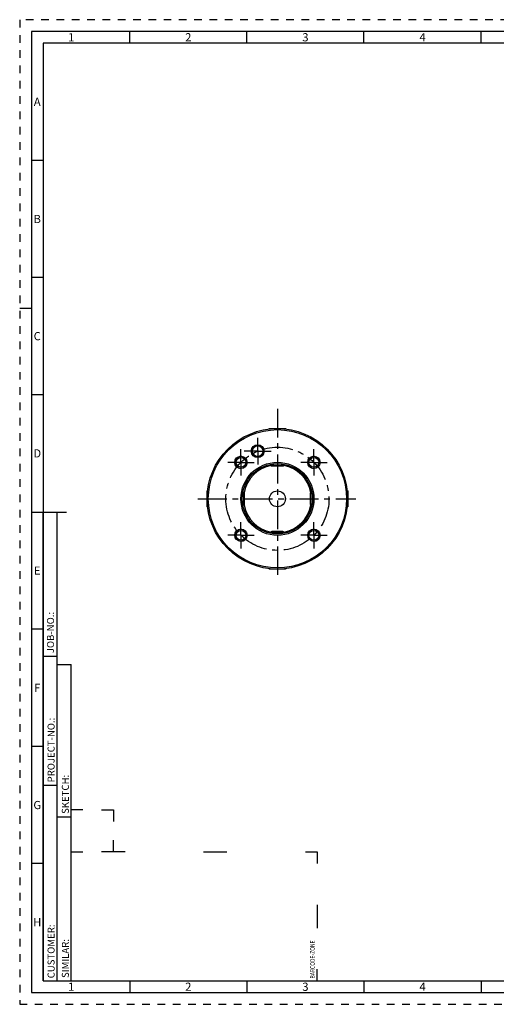
# Model space of a CAD drawing. Units: millimetres. Extents: x 0 to 594, y 0 to 420.
# Drawn here: x 0 to 203, y 0 to 420 of the extents above; entities that cross this region are included whole.
import ezdxf

# ---------------------------------------------------------------- set-up
doc = ezdxf.new("R2010")
doc.units = ezdxf.units.MM
doc.header["$LTSCALE"] = 32.67
doc.linetypes.add('CENTER', pattern=[0.6, 0.375, -0.075, 0.075, -0.075])
doc.linetypes.add('HIDDEN', pattern=[0.2, 0.1, -0.1])
for name, color, linetype in [('241047-001-04-ED1_FORMAT', 7, 'CONTINUOUS'), ('30319384_AXIS', 7, 'CONTINUOUS'), ('COLLECTION02', 7, 'CONTINUOUS'), ('HSK-A50_MOD60_AXIS', 7, 'CONTINUOUS'), ('HSK-A50_MOD60_CL', 7, 'CONTINUOUS'), ('K2865-24_HP_CL', 7, 'CONTINUOUS')]:
    doc.layers.add(name, color=color, linetype=linetype)
doc.styles.get("Standard").update_dxf_attribs({"font": 'TXT.SHX', "width": 0.7})
doc.styles.add('TEXTSTYLE_2', font='TXT.SHX', dxfattribs={"width": 0.675})

# ---------------------------------------------------------------- blocks, each defined once
blk = doc.blocks.new('BARCODEBOX_BL0', base_point=(74.5, 46.5))
at = {"layer": '241047-001-04-ED1_FORMAT', "color": 3, "linetype": 'CONTINUOUS'}
for p, q in [((27, 83), (22, 83)), ((35, 83), (40, 83)), ((40, 83), (40, 78)), ((40, 65), (40, 70)), ((22, 65), (27, 65)), ((45, 65), (35, 65)), ((78.5, 65), (88.5, 65)), ((122, 65), (127, 65)), ((127, 65), (127, 60)), ((127, 42.5), (127, 32.5)), ((127, 10), (127, 15))]:
    blk.add_line(p, q, dxfattribs=at)
at = {"layer": '241047-001-04-ED1_FORMAT', "color": 2, "linetype": 'CONTINUOUS', "width": 0.787698}
blk.add_text('BARCODE-ZONE', height=2, rotation=90, dxfattribs=at).set_placement((126, 11))

msp = doc.modelspace()

# ---------------------------------------------------------------- linework, layer by layer
at = {"layer": '241047-001-04-ED1_FORMAT', "color": 6, "linetype": 'HIDDEN'}
for p, q in [((0, 420), (0, 0)), ((594, 420), (0, 420)), ((0, 0), (594, 0))]:
    msp.add_line(p, q, dxfattribs=at)
at = {"layer": '241047-001-04-ED1_FORMAT', "color": 7, "linetype": 'CONTINUOUS'}
for p, q in [((5, 415), (5, 5)), ((589, 415), (5, 415)), ((5, 210), (20, 210)), ((5, 5), (589, 5))]:
    msp.add_line(p, q, dxfattribs=at)
at = {"layer": '241047-001-04-ED1_FORMAT', "color": 3, "linetype": 'CONTINUOUS'}
for p, q in [((47, 410), (47, 415)), ((97, 410), (97, 415)), ((147, 410), (147, 415)), ((197, 410), (197, 415)), ((10, 410), (10, 10)), ((404.9411, 410), (10, 410)), ((10, 360), (5, 360)), ((10, 310), (5, 310)), ((0, 297), (5, 297)), ((10, 260), (5, 260)), ((10, 10), (10, 209.9999)), ((10, 209.9999), (16, 209.9999)), ((16, 10), (16, 210)), ((16, 10), (16, 209.9999)), ((10, 160), (5, 160)), ((10, 148.5), (16, 148.5)), ((16, 10), (16, 145)), ((16, 145), (22, 145)), ((22, 10), (22, 145)), ((10, 110), (5, 110)), ((10, 93.5), (16, 93.5)), ((16, 80), (22, 80)), ((10, 60), (5, 60)), ((10, 10), (16, 10)), ((10, 10), (209, 10)), ((16, 10), (22, 10)), ((47, 10), (47, 5)), ((97, 10), (97, 5)), ((147, 10), (147, 5)), ((197, 10), (197, 5))]:
    msp.add_line(p, q, dxfattribs=at)
at = {"layer": '30319384_AXIS', "color": 3, "linetype": 'CENTER'}
for p, q in [((110.0399, 254.0681), (110.0399, 183.2108)), ((76.1221, 215.6242), (143.519, 215.6242))]:
    msp.add_line(p, q, dxfattribs=at)
at = {"layer": 'COLLECTION02', "color": 3, "linetype": 'CENTER'}
msp.add_circle((110.0399, 215.6242), 22, dxfattribs=at)
at = {"layer": 'HSK-A50_MOD60_AXIS', "color": 3, "linetype": 'CENTER'}
for p, q in [((101.6209, 235.9496), (101.6209, 241.6996)), ((94.4836, 231.1806), (94.4836, 236.8056)), ((101.6209, 235.9496), (95.8709, 235.9496)), ((101.6209, 235.9496), (101.6209, 230.1996)), ((101.6209, 235.9496), (107.3709, 235.9496)), ((125.5963, 231.1806), (125.5963, 236.8056)), ((94.4836, 231.1806), (88.8586, 231.1806)), ((94.4836, 231.1806), (94.4836, 225.5556)), ((94.4836, 231.1806), (100.1086, 231.1806)), ((125.5963, 231.1806), (119.9713, 231.1806)), ((125.5963, 231.1806), (125.5963, 225.5556)), ((125.5963, 231.1806), (131.2213, 231.1806)), ((94.4836, 200.0679), (94.4836, 205.6929)), ((125.5963, 200.0679), (125.5963, 205.6929)), ((94.4836, 200.0679), (88.8586, 200.0679)), ((94.4836, 200.0679), (94.4836, 194.4429)), ((94.4836, 200.0679), (100.1086, 200.0679)), ((125.5963, 200.0679), (119.9713, 200.0679)), ((125.5963, 200.0679), (131.2213, 200.0679)), ((125.5963, 200.0679), (125.5963, 194.4429))]:
    msp.add_line(p, q, dxfattribs=at)
at = {"layer": 'HSK-A50_MOD60_CL', "color": 7, "linetype": 'CONTINUOUS'}
for centre, radius in [((110.0399, 215.6242), 30), ((110.0399, 215.6242), 29.5), ((101.6209, 235.9496), 2.75), ((101.6209, 235.9496), 2.25), ((94.4836, 231.1806), 2.625), ((94.4836, 231.1806), 2.1), ((110.0399, 215.6242), 15.5774), ((125.5963, 231.1806), 2.625), ((125.5963, 231.1806), 2.1), ((110.0399, 215.6242), 15), ((110.0399, 215.6242), 3.4), ((94.4836, 200.0679), 2.625), ((94.4836, 200.0679), 2.1), ((125.5963, 200.0679), 2.625), ((125.5963, 200.0679), 2.1)]:
    msp.add_circle(centre, radius, dxfattribs=at)
at = {"layer": 'HSK-A50_MOD60_CL', "color": 3, "linetype": 'CONTINUOUS'}
for centre in [(94.4836, 231.1806), (125.5963, 231.1806), (94.4836, 200.0679), (125.5963, 200.0679)]:
    msp.add_arc(centre, 2.5, 255, 195, dxfattribs=at)
at = {"layer": 'HSK-A50_MOD60_CL', "color": 9, "linetype": 'CONTINUOUS'}
for start, end in [(100.803118, 169.196882), (10.803118, 79.196882), (190.803118, 259.196882), (280.803118, 349.196882)]:
    msp.add_arc((110.0399, 215.6242), 14.5, start, end, dxfattribs=at)
at = {"layer": 'K2865-24_HP_CL', "color": 7, "linetype": 'CONTINUOUS'}
for p, q in [((106.436, 245.4069), (106.6534, 245.6242)), ((106.6534, 245.6242), (113.4265, 245.6242)), ((113.6438, 245.4069), (113.4265, 245.6242)), ((107.2899, 230.0242), (107.2899, 230.3699)), ((107.6899, 229.6242), (112.3899, 229.6242)), ((112.7899, 230.0242), (112.7899, 230.3699)), ((80.2579, 219.2287), (80.0399, 219.0108)), ((80.0399, 212.2377), (80.0399, 219.0108)), ((139.822, 219.2287), (140.0399, 219.0108)), ((140.0399, 219.0108), (140.0399, 212.2377)), ((95.6399, 218.3742), (95.2942, 218.3742)), ((96.0399, 213.2742), (96.0399, 217.9742)), ((124.0399, 217.9742), (124.0399, 213.2742)), ((124.4399, 218.3742), (124.7857, 218.3742)), ((80.2579, 212.0198), (80.0399, 212.2377)), ((95.6399, 212.8742), (95.2942, 212.8742)), ((124.4399, 212.8742), (124.7857, 212.8742)), ((139.822, 212.0198), (140.0399, 212.2377)), ((112.3899, 201.6242), (107.6899, 201.6242)), ((107.2899, 201.2242), (107.2899, 200.8785)), ((112.7899, 201.2242), (112.7899, 200.8785)), ((106.436, 185.8416), (106.6534, 185.6242)), ((113.4265, 185.6242), (106.6534, 185.6242)), ((113.6438, 185.8416), (113.4265, 185.6242))]:
    msp.add_line(p, q, dxfattribs=at)
at = {"layer": 'K2865-24_HP_CL', "color": 3, "linetype": 'CONTINUOUS'}
for p, q in [((106.6534, 245.4319), (106.6534, 245.6242)), ((113.4265, 245.4319), (113.4265, 245.6242)), ((80.2318, 219.0108), (80.0399, 219.0108)), ((139.8481, 219.0108), (140.0399, 219.0108)), ((80.2318, 212.2377), (80.0399, 212.2377)), ((139.8481, 212.2377), (140.0399, 212.2377)), ((106.6534, 185.8166), (106.6534, 185.6242)), ((113.4265, 185.8166), (113.4265, 185.6242))]:
    msp.add_line(p, q, dxfattribs=at)
at = {"layer": 'K2865-24_HP_CL', "color": 9, "linetype": 'CONTINUOUS'}
for p, q in [((107.2899, 230.0242), (112.7899, 230.0242)), ((95.6399, 212.8742), (95.6399, 218.3742)), ((124.4399, 212.8742), (124.4399, 218.3742)), ((107.2899, 201.2242), (112.7899, 201.2242))]:
    msp.add_line(p, q, dxfattribs=at)
at = {"layer": 'K2865-24_HP_CL', "color": 7, "linetype": 'CONTINUOUS'}
for centre, start, end in [((107.6899, 230.0242), 180, 270), ((112.3899, 230.0242), 270, 360), ((95.6399, 217.9742), 0, 90), ((124.4399, 217.9742), 90, 180), ((95.6399, 213.2742), 270, 360), ((124.4399, 213.2742), 180, 270), ((107.6899, 201.2242), 90, 180), ((112.3899, 201.2242), 0, 90)]:
    msp.add_arc(centre, 0.4, start, end, dxfattribs=at)

# ---------------------------------------------------------------- block references
at = {"layer": '241047-001-04-ED1_FORMAT', "color": 3, "linetype": 'CONTINUOUS'}
msp.add_blockref('BARCODEBOX_BL0', (74.5, 46.5), dxfattribs=at)

# ---------------------------------------------------------------- texts
at = {"layer": '241047-001-04-ED1_FORMAT', "color": 90, "linetype": 'CONTINUOUS', "char_height": 3.5, "attachment_point": 2, "line_spacing_factor": 0.9, "style": 'TEXTSTYLE_2'}
for s, insert, width in [('1', (22, 414.25), 2), ('2', (72, 414.25), 2.75), ('3', (122, 414.25), 2.5), ('4', (172, 414.25), 2.75), ('A', (7.5, 386.75), 3), ('B', (7.5, 336.75), 2.75), ('C', (7.5, 286.75), 2.916667), ('D', (7.5, 236.75), 3.166667), ('E', (7.5, 186.75), 2.5), ('F', (7.5, 136.75), 2.5), ('G', (7.5, 86.75), 2.75), ('H', (7.5, 36.75), 2.75), ('1', (22, 9.25), 2), ('2', (72, 9.25), 2.75), ('3', (122, 9.25), 2.5), ('4', (172, 9.25), 2.75)]:
    msp.add_mtext(s, dxfattribs=dict(at, insert=insert, width=width))
at = {"layer": '241047-001-04-ED1_FORMAT', "color": 2, "linetype": 'CONTINUOUS', "char_height": 3, "attachment_point": 1, "rotation": 90, "line_spacing_factor": 0.9}
for s, insert, width in [('JOB-NO.:', (11.6554, 149.7734), 16.285714), ('PROJECT-NO.:', (11.9025, 94.6666), 25.857143), ('SKETCH:', (18, 81.225), 15.357143), ('CUSTOMER:', (11.9025, 11.0873), 20.285714), ('SIMILAR:', (18, 11.225), 16.714286)]:
    msp.add_mtext(s, dxfattribs=dict(at, insert=insert, width=width))

doc.saveas('drawing.dxf')
